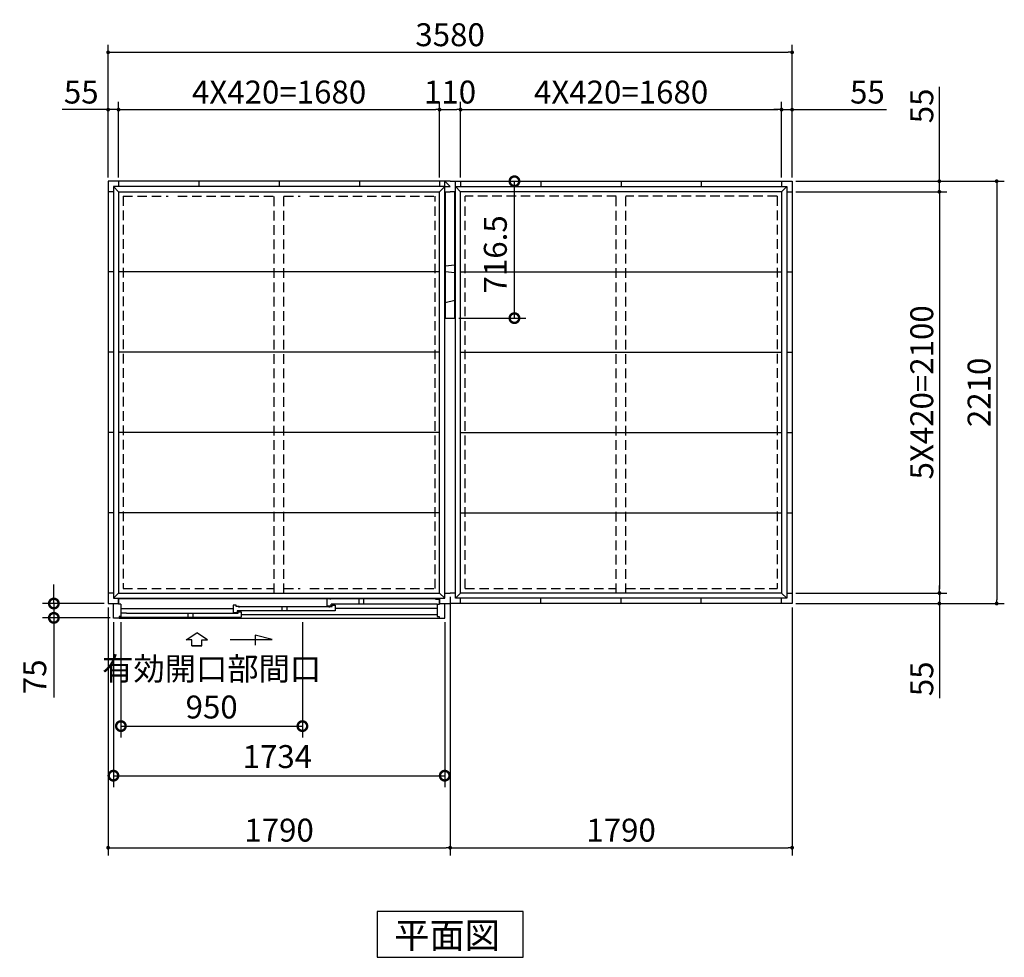
# Model space of a CAD drawing. Extents: x 140 to 16534, y 0 to 11410.
# Drawn here: x 3536 to 8690, y 5507 to 10414 of the extents above; entities that cross this region are included whole.
import ezdxf

# ---------------------------------------------------------------- set-up
doc = ezdxf.new("R2010")
doc.units = 0
doc.header["$LTSCALE"] = 20
doc.header["$PDMODE"] = 3
doc.header["$PDSIZE"] = 2
doc.linetypes.add('HIDDEN', pattern=[0.375, 0.25, -0.125])
doc.layers.get('0').update_dxf_attribs({"linetype": 'CONTINUOUS'})
doc.layers.get('DEFPOINTS').update_dxf_attribs({"linetype": 'CONTINUOUS'})
for name, color, linetype in [('寸法', 4, 'CONTINUOUS'), ('破線', 2, 'HIDDEN'), ('細線', 5, 'CONTINUOUS'), ('部品1', 7, 'CONTINUOUS')]:
    doc.layers.add(name, color=color, linetype=linetype)
doc.styles.get("Standard").update_dxf_attribs({"font": 'txt', "bigfont": 'bigfont.shx'})
doc.styles.add('STYLE1', font='isocp.shx', dxfattribs={"bigfont": 'bigfont.shx'})
doc.styles.add('STYLE2', font='txt')
doc.dimstyles.new('INABA_S40', dxfattribs={"dimscale": 40, "dimtxt": 3, "dimasz": 2.5, "dimexe": 1.5, "dimexo": 0.5, "dimgap": 1, "dimtad": 3, "dimdec": 4, "dimdsep": 46, "dimtxsty": 'STANDARD', "dimsah": 1, "dimcen": 0, "dimclrt": 7, "dimadec": 0, "dimazin": 0, "dimtfac": 1, "dimtdec": 4, "dimtix": 1, "dimtmove": 0, "dimatfit": 0, "dimfxl": 1, "dimtolj": 1, "dimtzin": 0, "dimarcsym": 0})
doc.dimstyles.new('INABA_S40G', dxfattribs={"dimscale": 40, "dimtxt": 3, "dimasz": 2.5, "dimexe": 1.5, "dimexo": 0.5, "dimgap": 1, "dimtad": 3, "dimdec": 1, "dimdsep": 46, "dimtxsty": 'STYLE1', "dimblk1": 'DOTSMALL', "dimblk2": 'DOTSMALL', "dimsah": 1, "dimcen": 0, "dimclrt": 7, "dimadec": 0, "dimazin": 0, "dimtfac": 1, "dimtdec": 4, "dimtix": 1, "dimtmove": 0, "dimatfit": 3, "dimldrblk": 'DOTSMALL', "dimfxl": 1, "dimtolj": 1, "dimtzin": 0, "dimarcsym": 0})

# ---------------------------------------------------------------- blocks, each defined once
blk = doc.blocks.new('_DOT')
at = {"color": 0, "linetype": 'ByBlock', "ltscale": 50}
blk.add_line((-0.5, 0), (-1, 0), dxfattribs=at)
at = {"color": 0, "linetype": 'ByBlock', "ltscale": 50, "const_width": 0.5}
blk.add_lwpolyline([(-0.25, 0, 1), (0.25, 0, 1)], format="xyb", close=True, dxfattribs=at)
blk = doc.blocks.new('*D3')
at = {"layer": 'DEFPOINTS', "color": 0, "ltscale": 50}
for p in [(5843.9, 9943.4), (5733.9, 9568.6), (5843.9, 9568.6)]:
    blk.add_point(p, dxfattribs=at)
at = {"layer": '寸法', "color": 0, "lineweight": -2, "ltscale": 50}
for p, q in [((5733.9, 9588.6), (5733.9, 9983.4)), ((5843.9, 9588.6), (5843.9, 9983.4)), ((5753.9, 9943.4), (5823.9, 9943.4))]:
    blk.add_line(p, q, dxfattribs=at)
at = {"layer": '寸法', "color": 0, "lineweight": -2, "ltscale": 50, "xscale": 20, "yscale": 20, "zscale": 20, "rotation": 180}
blk.add_blockref('_DOT', (5733.9, 9943.4), dxfattribs=at)
at = {"layer": '寸法', "color": 0, "lineweight": -2, "ltscale": 50, "xscale": 20, "yscale": 20, "zscale": 20}
blk.add_blockref('_DOT', (5843.9, 9943.4), dxfattribs=at)
at = {"layer": '寸法', "color": 7, "ltscale": 50, "insert": (5788.9, 10035.4), "char_height": 120, "attachment_point": 5, "style": 'STYLE1'}
blk.add_mtext('\\A1;110', dxfattribs=at)
blk = doc.blocks.new('*D4')
at = {"layer": 'DEFPOINTS', "color": 0, "ltscale": 50}
for p in [(7523.9, 9943.4), (5843.9, 9568.6), (7523.9, 9568.6)]:
    blk.add_point(p, dxfattribs=at)
at = {"layer": '寸法', "color": 0, "lineweight": -2, "ltscale": 50}
for p, q in [((5843.9, 9588.6), (5843.9, 9983.4)), ((7523.9, 9588.6), (7523.9, 9983.4)), ((5863.9, 9943.4), (7503.9, 9943.4))]:
    blk.add_line(p, q, dxfattribs=at)
at = {"layer": '寸法', "color": 0, "lineweight": -2, "ltscale": 50, "xscale": 20, "yscale": 20, "zscale": 20, "rotation": 180}
blk.add_blockref('_DOT', (5843.9, 9943.4), dxfattribs=at)
at = {"layer": '寸法', "color": 0, "lineweight": -2, "ltscale": 50, "xscale": 20, "yscale": 20, "zscale": 20}
blk.add_blockref('_DOT', (7523.9, 9943.4), dxfattribs=at)
at = {"layer": '寸法', "color": 7, "ltscale": 50, "insert": (6683.9, 10035.4), "char_height": 120, "attachment_point": 5, "style": 'STYLE1'}
blk.add_mtext('\\A1;4X420=1680', dxfattribs=at)
blk = doc.blocks.new('*D5')
at = {"layer": 'DEFPOINTS', "color": 0, "ltscale": 50}
for p in [(4053.9, 9943.4), (3998.9, 9568.6), (4053.9, 9568.6)]:
    blk.add_point(p, dxfattribs=at)
at = {"layer": '寸法', "color": 0, "lineweight": -2, "ltscale": 50}
for p, q in [((3998.9, 9588.6), (3998.9, 9983.4)), ((4053.9, 9588.6), (4053.9, 9983.4)), ((3978.9, 9943.4), (3757.9, 9943.4)), ((4053.9, 9943.4), (3998.9, 9943.4)), ((4073.9, 9943.4), (4093.9, 9943.4))]:
    blk.add_line(p, q, dxfattribs=at)
at = {"layer": '寸法', "color": 0, "lineweight": -2, "ltscale": 50, "xscale": 20, "yscale": 20, "zscale": 20}
blk.add_blockref('_DOT', (3998.9, 9943.4), dxfattribs=at)
at = {"layer": '寸法', "color": 0, "lineweight": -2, "ltscale": 50, "xscale": 20, "yscale": 20, "zscale": 20, "rotation": 180}
blk.add_blockref('_DOT', (4053.9, 9943.4), dxfattribs=at)
at = {"layer": '寸法', "color": 7, "ltscale": 50, "insert": (3858.4, 10035.4), "char_height": 120, "attachment_point": 5, "style": 'STYLE1'}
blk.add_mtext('\\A1;55', dxfattribs=at)
blk = doc.blocks.new('*D6')
at = {"layer": 'DEFPOINTS', "color": 0, "ltscale": 50}
for p in [(5733.9, 9943.4), (4053.9, 9568.6), (5733.9, 9568.6)]:
    blk.add_point(p, dxfattribs=at)
at = {"layer": '寸法', "color": 0, "lineweight": -2, "ltscale": 50}
for p, q in [((4053.9, 9588.6), (4053.9, 9983.4)), ((5733.9, 9588.6), (5733.9, 9983.4)), ((4073.9, 9943.4), (5713.9, 9943.4))]:
    blk.add_line(p, q, dxfattribs=at)
at = {"layer": '寸法', "color": 0, "lineweight": -2, "ltscale": 50, "xscale": 20, "yscale": 20, "zscale": 20, "rotation": 180}
blk.add_blockref('_DOT', (4053.9, 9943.4), dxfattribs=at)
at = {"layer": '寸法', "color": 0, "lineweight": -2, "ltscale": 50, "xscale": 20, "yscale": 20, "zscale": 20}
blk.add_blockref('_DOT', (5733.9, 9943.4), dxfattribs=at)
at = {"layer": '寸法', "color": 7, "ltscale": 50, "insert": (4893.9, 10035.4), "char_height": 120, "attachment_point": 5, "style": 'STYLE1'}
blk.add_mtext('\\A1;4X420=1680', dxfattribs=at)
blk = doc.blocks.new('*D7')
at = {"layer": 'DEFPOINTS', "color": 0, "ltscale": 50}
for p in [(7578.9, 10243.4), (3998.9, 9568.6), (7578.9, 9568.6)]:
    blk.add_point(p, dxfattribs=at)
at = {"layer": '寸法', "color": 0, "lineweight": -2, "ltscale": 50}
for p, q in [((3998.9, 9588.6), (3998.9, 10283.4)), ((7578.9, 9588.6), (7578.9, 10283.4)), ((4018.9, 10243.4), (7558.9, 10243.4))]:
    blk.add_line(p, q, dxfattribs=at)
at = {"layer": '寸法', "color": 0, "lineweight": -2, "ltscale": 50, "xscale": 20, "yscale": 20, "zscale": 20, "rotation": 180}
blk.add_blockref('_DOT', (3998.9, 10243.4), dxfattribs=at)
at = {"layer": '寸法', "color": 0, "lineweight": -2, "ltscale": 50, "xscale": 20, "yscale": 20, "zscale": 20}
blk.add_blockref('_DOT', (7578.9, 10243.4), dxfattribs=at)
at = {"layer": '寸法', "color": 7, "ltscale": 50, "insert": (5788.9, 10335.4), "char_height": 120, "attachment_point": 5, "style": 'STYLE1'}
blk.add_mtext('\\A1;3580', dxfattribs=at)
blk = doc.blocks.new('*D8')
at = {"layer": 'DEFPOINTS', "color": 0, "ltscale": 50}
for p in [(7578.9, 9568.6), (7578.9, 9513.6), (8349.7, 9513.6)]:
    blk.add_point(p, dxfattribs=at)
at = {"layer": '寸法', "color": 0, "lineweight": -2, "ltscale": 50}
for p, q in [((8349.7, 9588.6), (8349.7, 10063.3)), ((7598.9, 9568.6), (8389.7, 9568.6)), ((8349.7, 9513.6), (8349.7, 9568.6)), ((7598.9, 9513.6), (8389.7, 9513.6)), ((8349.7, 9493.6), (8349.7, 9473.6))]:
    blk.add_line(p, q, dxfattribs=at)
at = {"layer": '寸法', "color": 0, "lineweight": -2, "ltscale": 50, "xscale": 20, "yscale": 20, "zscale": 20}
for p, rotation in [((8349.7, 9568.6), 270), ((8349.7, 9513.6), 90)]:
    blk.add_blockref('_DOT', p, dxfattribs=dict(at, rotation=rotation))
at = {"layer": '寸法', "color": 7, "ltscale": 50, "insert": (8257.7, 9962.8), "char_height": 120, "attachment_point": 5, "rotation": 90, "style": 'STYLE1'}
blk.add_mtext('\\A1;55', dxfattribs=at)
blk = doc.blocks.new('*D9')
at = {"layer": 'DEFPOINTS', "color": 0, "ltscale": 50}
for p in [(7578.9, 9513.6), (7578.9, 7413.6), (8349.7, 7413.6)]:
    blk.add_point(p, dxfattribs=at)
at = {"layer": '寸法', "color": 0, "lineweight": -2, "ltscale": 50}
for p, q in [((7598.9, 9513.6), (8389.7, 9513.6)), ((8349.7, 9493.6), (8349.7, 7433.6)), ((7598.9, 7413.6), (8389.7, 7413.6))]:
    blk.add_line(p, q, dxfattribs=at)
at = {"layer": '寸法', "color": 0, "lineweight": -2, "ltscale": 50, "xscale": 20, "yscale": 20, "zscale": 20}
for p, rotation in [((8349.7, 9513.6), 90), ((8349.7, 7413.6), 270)]:
    blk.add_blockref('_DOT', p, dxfattribs=dict(at, rotation=rotation))
at = {"layer": '寸法', "color": 7, "ltscale": 50, "insert": (8257.6, 8463.6), "char_height": 120, "attachment_point": 5, "rotation": 90, "style": 'STYLE1'}
blk.add_mtext('\\A1;5X420=2100', dxfattribs=at)
blk = doc.blocks.new('*D10')
at = {"layer": 'DEFPOINTS', "color": 0, "ltscale": 50}
for p in [(7578.9, 7413.6), (7578.9, 7358.6), (8349.7, 7358.6)]:
    blk.add_point(p, dxfattribs=at)
at = {"layer": '寸法', "color": 0, "lineweight": -2, "ltscale": 50}
for p, q in [((8349.7, 7433.6), (8349.7, 7453.6)), ((7598.9, 7413.6), (8389.7, 7413.6)), ((8349.7, 7413.6), (8349.7, 7358.6)), ((7598.9, 7358.6), (8389.7, 7358.6)), ((8349.7, 7338.6), (8349.7, 6864))]:
    blk.add_line(p, q, dxfattribs=at)
at = {"layer": '寸法', "color": 0, "lineweight": -2, "ltscale": 50, "xscale": 20, "yscale": 20, "zscale": 20}
for p, rotation in [((8349.7, 7413.6), 270), ((8349.7, 7358.6), 90)]:
    blk.add_blockref('_DOT', p, dxfattribs=dict(at, rotation=rotation))
at = {"layer": '寸法', "color": 7, "ltscale": 50, "insert": (8257.7, 6964.5), "char_height": 120, "attachment_point": 5, "rotation": 90, "style": 'STYLE1'}
blk.add_mtext('\\A1;55', dxfattribs=at)
blk = doc.blocks.new('*D11')
at = {"layer": 'DEFPOINTS', "color": 0, "ltscale": 50}
for p in [(7578.9, 9568.6), (7578.9, 7358.6), (8649.7, 7358.6)]:
    blk.add_point(p, dxfattribs=at)
at = {"layer": '寸法', "color": 0, "lineweight": -2, "ltscale": 50}
for p, q in [((7598.9, 9568.6), (8689.7, 9568.6)), ((8649.7, 9548.6), (8649.7, 7378.6)), ((7598.9, 7358.6), (8689.7, 7358.6))]:
    blk.add_line(p, q, dxfattribs=at)
at = {"layer": '寸法', "color": 0, "lineweight": -2, "ltscale": 50, "xscale": 20, "yscale": 20, "zscale": 20}
for p, rotation in [((8649.7, 9568.6), 90), ((8649.7, 7358.6), 270)]:
    blk.add_blockref('_DOT', p, dxfattribs=dict(at, rotation=rotation))
at = {"layer": '寸法', "color": 7, "ltscale": 50, "insert": (8557.6, 8463.6), "char_height": 120, "attachment_point": 5, "rotation": 90, "style": 'STYLE1'}
blk.add_mtext('\\A1;2210', dxfattribs=at)
blk = doc.blocks.new('*D12')
at = {"layer": 'DEFPOINTS', "color": 0, "ltscale": 50}
for p in [(7578.9, 9943.4), (7523.9, 9568.6), (7578.9, 9568.6)]:
    blk.add_point(p, dxfattribs=at)
at = {"layer": '寸法', "color": 0, "lineweight": -2, "ltscale": 50}
for p, q in [((7523.9, 9588.6), (7523.9, 9983.4)), ((7578.9, 9588.6), (7578.9, 9983.4)), ((7503.9, 9943.4), (7483.9, 9943.4)), ((7523.9, 9943.4), (7578.9, 9943.4)), ((7598.9, 9943.4), (8073.6, 9943.4))]:
    blk.add_line(p, q, dxfattribs=at)
at = {"layer": '寸法', "color": 0, "lineweight": -2, "ltscale": 50, "xscale": 20, "yscale": 20, "zscale": 20}
blk.add_blockref('_DOT', (7523.9, 9943.4), dxfattribs=at)
at = {"layer": '寸法', "color": 0, "lineweight": -2, "ltscale": 50, "xscale": 20, "yscale": 20, "zscale": 20, "rotation": 180}
blk.add_blockref('_DOT', (7578.9, 9943.4), dxfattribs=at)
at = {"layer": '寸法', "color": 7, "ltscale": 50, "insert": (7973.1, 10035.4), "char_height": 120, "attachment_point": 5, "style": 'STYLE1'}
blk.add_mtext('\\A1;55', dxfattribs=at)
blk = doc.blocks.new('*D40')
at = {"layer": 'DEFPOINTS', "color": 0, "ltscale": 50}
for p in [(5788.9, 7413.6), (7578.9, 7358.6), (7578.9, 6080.6)]:
    blk.add_point(p, dxfattribs=at)
at = {"layer": '寸法', "color": 0, "lineweight": -2, "ltscale": 50}
for p, q in [((5788.9, 7393.6), (5788.9, 6040.6)), ((7578.9, 7338.6), (7578.9, 6040.6)), ((5808.9, 6080.6), (7558.9, 6080.6))]:
    blk.add_line(p, q, dxfattribs=at)
at = {"layer": '寸法', "color": 0, "lineweight": -2, "ltscale": 50, "xscale": 20, "yscale": 20, "zscale": 20, "rotation": 180}
blk.add_blockref('_DOT', (5788.9, 6080.6), dxfattribs=at)
at = {"layer": '寸法', "color": 0, "lineweight": -2, "ltscale": 50, "xscale": 20, "yscale": 20, "zscale": 20}
blk.add_blockref('_DOT', (7578.9, 6080.6), dxfattribs=at)
at = {"layer": '寸法', "color": 7, "ltscale": 50, "insert": (6683.9, 6172.6), "char_height": 120, "attachment_point": 5, "style": 'STYLE1'}
blk.add_mtext('\\A1;1790', dxfattribs=at)
blk = doc.blocks.new('*D41')
at = {"layer": 'DEFPOINTS', "color": 0, "ltscale": 50}
for p in [(5788.9, 7413.6), (3998.9, 7358.6), (5788.9, 6080.6)]:
    blk.add_point(p, dxfattribs=at)
at = {"layer": '寸法', "color": 0, "lineweight": -2, "ltscale": 50}
for p, q in [((5788.9, 7393.6), (5788.9, 6040.6)), ((3998.9, 7338.6), (3998.9, 6040.6)), ((4018.9, 6080.6), (5768.9, 6080.6))]:
    blk.add_line(p, q, dxfattribs=at)
at = {"layer": '寸法', "color": 0, "lineweight": -2, "ltscale": 50, "xscale": 20, "yscale": 20, "zscale": 20, "rotation": 180}
blk.add_blockref('_DOT', (3998.9, 6080.6), dxfattribs=at)
at = {"layer": '寸法', "color": 0, "lineweight": -2, "ltscale": 50, "xscale": 20, "yscale": 20, "zscale": 20}
blk.add_blockref('_DOT', (5788.9, 6080.6), dxfattribs=at)
at = {"layer": '寸法', "color": 7, "ltscale": 50, "insert": (4893.9, 6172.6), "char_height": 120, "attachment_point": 5, "style": 'STYLE1'}
blk.add_mtext('\\A1;1790', dxfattribs=at)
blk = doc.blocks.new('_DOTSMALL')
at = {"color": 0, "linetype": 'ByBlock', "ltscale": 50, "const_width": 0.5}
blk.add_lwpolyline([(-0.0625, 0, 1), (0.0625, 0, 1)], format="xyb", close=True, dxfattribs=at)
blk = doc.blocks.new('*D53')
at = {"layer": 'DEFPOINTS', "color": 0, "ltscale": 50}
for p in [(4026.9, 7281.6), (5760.9, 7281.6), (5760.9, 6457.6)]:
    blk.add_point(p, dxfattribs=at)
at = {"layer": '寸法', "color": 0, "lineweight": -2, "ltscale": 50}
for p, q in [((4026.9, 7261.6), (4026.9, 6397.6)), ((5760.9, 7261.6), (5760.9, 6397.6)), ((4026.9, 6457.6), (5760.9, 6457.6))]:
    blk.add_line(p, q, dxfattribs=at)
at = {"layer": '寸法', "color": 0, "lineweight": -2, "ltscale": 50, "xscale": 100, "yscale": 100, "zscale": 100, "rotation": 180}
blk.add_blockref('_DOTSMALL', (4026.9, 6457.6), dxfattribs=at)
at = {"layer": '寸法', "color": 0, "lineweight": -2, "ltscale": 50, "xscale": 100, "yscale": 100, "zscale": 100}
blk.add_blockref('_DOTSMALL', (5760.9, 6457.6), dxfattribs=at)
at = {"layer": '寸法', "color": 7, "ltscale": 50, "insert": (4884.9, 6557.6), "char_height": 120, "attachment_point": 5, "style": 'STYLE1'}
blk.add_mtext('\\A1;1734', dxfattribs=at)
blk = doc.blocks.new('*D54')
at = {"layer": 'DEFPOINTS', "color": 0, "ltscale": 50}
for p in [(3998.9, 7358.6), (3715, 7283.6), (4029.4, 7283.6)]:
    blk.add_point(p, dxfattribs=at)
at = {"layer": '寸法', "color": 0, "lineweight": -2, "ltscale": 50}
for p, q in [((3715, 7358.6), (3715, 7458.6)), ((3978.9, 7358.6), (3655, 7358.6)), ((3715, 7358.6), (3715, 7283.6)), ((4009.4, 7283.6), (3655, 7283.6)), ((3715, 7283.6), (3715, 6866.7))]:
    blk.add_line(p, q, dxfattribs=at)
at = {"layer": '寸法', "color": 0, "lineweight": -2, "ltscale": 50, "xscale": 100, "yscale": 100, "zscale": 100}
for p, rotation in [((3715, 7358.6), 270), ((3715, 7283.6), 90)]:
    blk.add_blockref('_DOTSMALL', p, dxfattribs=dict(at, rotation=rotation))
at = {"layer": '寸法', "color": 7, "ltscale": 50, "insert": (3615, 6975.2), "char_height": 120, "attachment_point": 5, "rotation": 90, "style": 'STYLE1'}
blk.add_mtext('\\A1;75', dxfattribs=at)
blk = doc.blocks.new('*D56')
at = {"layer": 'DEFPOINTS', "color": 0, "ltscale": 50}
for p in [(4026.9, 7281.6), (5760.9, 7281.6), (5760.9, 6457.6)]:
    blk.add_point(p, dxfattribs=at)
at = {"layer": '寸法', "color": 0, "lineweight": -2, "ltscale": 50}
for p, q in [((4026.9, 7261.6), (4026.9, 6397.6)), ((5760.9, 7261.6), (5760.9, 6397.6)), ((4026.9, 6457.6), (5760.9, 6457.6))]:
    blk.add_line(p, q, dxfattribs=at)
at = {"layer": '寸法', "color": 0, "lineweight": -2, "ltscale": 50, "xscale": 100, "yscale": 100, "zscale": 100, "rotation": 180}
blk.add_blockref('_DOTSMALL', (4026.9, 6457.6), dxfattribs=at)
at = {"layer": '寸法', "color": 0, "lineweight": -2, "ltscale": 50, "xscale": 100, "yscale": 100, "zscale": 100}
blk.add_blockref('_DOTSMALL', (5760.9, 6457.6), dxfattribs=at)
at = {"layer": '寸法', "color": 7, "ltscale": 50, "insert": (4884.9, 6557.6), "char_height": 120, "attachment_point": 5, "style": 'STYLE1'}
blk.add_mtext('\\A1;1734', dxfattribs=at)
blk = doc.blocks.new('*D57')
at = {"layer": 'DEFPOINTS', "color": 0, "ltscale": 50}
for p in [(4065.9, 7281.6), (5015.9, 7281.6), (5015.9, 6717)]:
    blk.add_point(p, dxfattribs=at)
at = {"layer": '寸法', "color": 0, "lineweight": -2, "ltscale": 50}
for p, q in [((4065.9, 7261.6), (4065.9, 6657)), ((5015.9, 7261.6), (5015.9, 6657)), ((4065.9, 6717), (5015.9, 6717))]:
    blk.add_line(p, q, dxfattribs=at)
at = {"layer": '寸法', "color": 0, "lineweight": -2, "ltscale": 50, "xscale": 100, "yscale": 100, "zscale": 100, "rotation": 180}
blk.add_blockref('_DOTSMALL', (4065.9, 6717), dxfattribs=at)
at = {"layer": '寸法', "color": 0, "lineweight": -2, "ltscale": 50, "xscale": 100, "yscale": 100, "zscale": 100}
blk.add_blockref('_DOTSMALL', (5015.9, 6717), dxfattribs=at)
at = {"layer": '寸法', "color": 7, "ltscale": 50, "insert": (4540.9, 6917), "char_height": 120, "attachment_point": 5, "style": 'STYLE1'}
blk.add_mtext('\\A1;有効開口部間口\\P950', dxfattribs=at)
blk = doc.blocks.new('*D58')
at = {"layer": 'DEFPOINTS', "color": 0, "ltscale": 50}
for p in [(5843.9, 9568.6), (6125.7, 9568.6), (5813.9, 8852.1)]:
    blk.add_point(p, dxfattribs=at)
at = {"layer": '寸法', "color": 0, "lineweight": -2, "ltscale": 50}
for p, q in [((5863.9, 9568.6), (6185.7, 9568.6)), ((6125.7, 8852.1), (6125.7, 9568.6)), ((5833.9, 8852.1), (6185.7, 8852.1))]:
    blk.add_line(p, q, dxfattribs=at)
at = {"layer": '寸法', "color": 0, "lineweight": -2, "ltscale": 50, "xscale": 100, "yscale": 100, "zscale": 100}
for p, rotation in [((6125.7, 9568.6), 90), ((6125.7, 8852.1), 270)]:
    blk.add_blockref('_DOTSMALL', p, dxfattribs=dict(at, rotation=rotation))
at = {"layer": '寸法', "color": 7, "ltscale": 50, "insert": (6025.7, 9185.9), "char_height": 120, "attachment_point": 5, "rotation": 90, "style": 'STYLE1'}
blk.add_mtext('\\A1;716.5', dxfattribs=at)

msp = doc.modelspace()

# ---------------------------------------------------------------- linework, layer by layer
at = {"layer": '寸法', "ltscale": 50}
for p, q in [((4407.94, 7167.997), (4463.404, 7205.576)), ((4437.701, 7167.997), (4407.94, 7167.997)), ((4437.701, 7136.687), (4437.701, 7167.997)), ((4518.869, 7167.997), (4463.404, 7205.576)), ((4489.107, 7136.687), (4489.107, 7167.997)), ((4489.107, 7167.997), (4518.869, 7167.997)), ((4638.405, 7169.909), (4857.557, 7169.909)), ((4857.557, 7169.909), (4768.273, 7193.832)), ((4768.273, 7193.832), (4768.273, 7140.169)), ((4437.701, 7136.687), (4489.107, 7136.687)), ((4489.107, 7136.687), (4437.701, 7136.687))]:
    msp.add_line(p, q, dxfattribs=at)
at = {"layer": '破線', "linetype": 'HIDDEN', "ltscale": 10}
for p, q in [((4077.404, 9490.15), (4313.404, 9490.15)), ((4077.404, 9490.15), (4077.404, 7437.15)), ((4363.404, 9490.15), (4868.904, 9490.15)), ((4918.904, 9490.15), (5004.404, 9490.15)), ((5054.404, 9490.15), (5710.404, 9490.15)), ((5710.404, 7437.15), (5710.404, 9490.15)), ((5867.404, 7437.15), (5867.404, 9490.15)), ((6658.904, 9490.15), (5867.404, 9490.15)), ((7500.404, 9490.15), (6708.904, 9490.15)), ((7500.404, 9490.15), (7500.404, 7437.15)), ((4077.404, 7437.15), (4868.904, 7437.15)), ((4918.904, 7437.15), (5004.404, 7437.15)), ((5054.404, 7437.15), (5710.404, 7437.15)), ((5867.404, 7437.15), (6658.904, 7437.15)), ((6708.904, 7437.15), (7500.404, 7437.15))]:
    msp.add_line(p, q, dxfattribs=at)
at = {"layer": '破線', "ltscale": 10}
for p, q in [((4868.904, 7413.65), (4868.904, 9513.65)), ((4918.904, 7413.65), (4918.904, 9513.65)), ((6658.904, 7413.65), (6658.904, 9513.65)), ((6708.904, 7413.65), (6708.904, 9513.65))]:
    msp.add_line(p, q, dxfattribs=at)
at = {"layer": '細線', "ltscale": 50}
for p, q in [((5146.404, 7346.65), (5146.404, 7384.65)), ((5146.404, 7384.65), (5161.404, 7384.65)), ((5161.404, 7384.65), (5161.404, 7379.65)), ((5705.504, 7384.65), (5161.404, 7384.65)), ((5311.404, 7384.65), (5311.404, 7354.65)), ((5335.404, 7384.65), (5335.404, 7354.65)), ((5715.504, 7379.65), (5705.504, 7384.65)), ((5731.404, 7379.65), (5715.504, 7379.65)), ((5731.404, 7379.65), (5731.404, 7354.65)), ((4654.404, 7330.846), (4065.904, 7330.846)), ((4669.404, 7349.646), (4654.404, 7349.646)), ((4654.404, 7349.646), (4654.404, 7312.046)), ((4669.404, 7342.646), (4669.404, 7349.646)), ((4684.404, 7342.646), (4669.404, 7342.646)), ((4674.404, 7320.65), (4674.404, 7312.046)), ((5187.404, 7320.65), (4674.404, 7320.65)), ((4684.404, 7338.146), (4684.404, 7342.646)), ((5157.404, 7341.25), (4684.404, 7341.25)), ((4907.904, 7341.25), (4907.904, 7320.65)), ((4933.904, 7341.25), (4933.904, 7320.65)), ((5146.404, 7346.65), (5166.404, 7346.65)), ((5157.404, 7342.65), (5172.404, 7342.65)), ((5157.404, 7337.8), (5157.404, 7342.65)), ((5166.404, 7346.65), (5166.404, 7354.65)), ((5172.404, 7349.65), (5187.404, 7349.65)), ((5172.404, 7342.65), (5172.404, 7349.65)), ((5187.404, 7349.65), (5187.404, 7320.65)), ((5187.404, 7335.15), (5721.904, 7335.15)), ((4056.904, 7286.647), (4695.404, 7286.655)), ((4095.903, 7308.65), (4065.904, 7308.65)), ((4095.903, 7307.25), (4095.903, 7308.65)), ((4665.404, 7307.25), (4095.903, 7307.25)), ((4415.904, 7307.25), (4415.904, 7286.652)), ((4441.904, 7307.25), (4441.904, 7286.652)), ((4654.404, 7312.046), (4674.404, 7312.046)), ((4665.404, 7303.8), (4665.404, 7308.65)), ((4665.404, 7308.65), (4680.404, 7308.65)), ((4680.404, 7308.65), (4680.404, 7315.65)), ((4680.404, 7315.65), (4695.404, 7315.65)), ((4695.404, 7315.65), (4695.404, 7286.655)), ((4695.404, 7301.441), (5721.904, 7301.441))]:
    msp.add_line(p, q, dxfattribs=at)
at = {"layer": '細線', "color": 5, "linetype": 'Continuous'}
msp.add_line((5159.404, 7339.65), (5159.404, 7339.65), dxfattribs=at)
at = {"layer": '細線'}
for p, q in [((5721.904, 7354.65), (5166.404, 7354.65)), ((4065.904, 7290.65), (4065.904, 7286.65))]:
    msp.add_line(p, q, dxfattribs=at)
at = {"layer": '部品1'}
for p, q in [((3998.904, 9568.65), (3998.904, 7358.65)), ((5788.904, 9568.65), (3998.904, 9568.65)), ((4026.904, 9540.65), (4026.904, 9513.65)), ((4053.904, 9540.65), (4026.904, 9540.65)), ((4053.904, 9568.65), (4053.904, 9540.65)), ((5313.904, 9540.65), (4053.904, 9540.65)), ((4473.904, 9568.65), (4473.904, 9540.65)), ((4893.904, 9568.65), (4893.904, 9540.65)), ((5313.904, 9568.65), (5313.904, 9540.65)), ((5760.904, 9540.65), (5313.904, 9540.65)), ((5733.904, 9568.65), (5733.904, 9540.65)), ((5733.904, 9568.65), (5733.904, 9540.65)), ((5760.904, 9540.65), (5760.904, 9568.65)), ((5760.904, 9540.65), (5788.904, 9540.65)), ((5760.904, 7386.65), (5760.904, 9540.65)), ((5788.904, 9568.65), (7578.904, 9568.65)), ((5816.904, 9540.65), (5816.904, 9568.65)), ((5816.904, 9540.65), (7103.904, 9540.65)), ((5816.904, 7386.65), (5816.904, 9540.65)), ((5843.904, 9568.65), (5843.904, 9540.65)), ((5843.904, 9568.65), (5843.904, 9540.65)), ((6263.904, 9568.65), (6263.904, 9540.65)), ((6683.904, 9568.65), (6683.904, 9540.65)), ((6906.404, 9540.65), (7301.404, 9540.65)), ((7103.904, 9568.65), (7103.904, 9540.65)), ((7103.904, 9540.65), (7550.904, 9540.65)), ((7523.904, 9568.65), (7523.904, 9540.65)), ((7550.904, 9540.65), (7550.904, 9311.65)), ((7578.904, 9568.65), (7578.904, 7358.65)), ((4026.904, 9513.65), (3998.904, 9513.65)), ((4026.904, 9513.65), (4026.904, 7386.65)), ((4026.904, 9490.15), (4026.904, 9311.65)), ((4053.904, 9513.65), (4053.904, 7413.65)), ((4053.904, 9513.65), (5733.904, 9513.65)), ((5733.904, 7413.65), (5733.904, 9513.65)), ((5760.904, 9513.65), (5788.904, 9513.65)), ((5760.904, 9513.65), (5788.904, 9513.65)), ((5816.904, 9513.65), (5788.904, 9513.65)), ((5816.904, 9513.65), (5788.904, 9513.65)), ((7523.904, 9513.65), (5843.904, 9513.65)), ((5843.904, 7413.65), (5843.904, 9513.65)), ((7523.904, 9513.65), (7523.904, 7413.65)), ((7550.904, 9513.65), (7578.904, 9513.65)), ((7550.904, 9513.65), (7550.904, 7386.65)), ((5813.904, 9129.326), (5763.904, 9124.15)), ((4026.904, 9093.65), (3998.904, 9093.65)), ((4026.904, 9093.65), (3998.904, 9093.65)), ((5733.904, 9093.65), (4053.904, 9093.65)), ((5813.904, 9088.974), (5763.904, 9094.15)), ((5843.904, 9093.65), (7523.904, 9093.65)), ((7550.904, 9093.65), (7578.904, 9093.65)), ((7550.904, 9093.65), (7578.904, 9093.65)), ((5763.904, 8934.15), (5813.904, 8946.862)), ((4026.904, 8673.65), (3998.904, 8673.65)), ((5733.904, 8673.65), (4053.904, 8673.65)), ((5843.904, 8673.65), (7523.904, 8673.65)), ((7550.904, 8673.65), (7578.904, 8673.65)), ((4026.904, 8253.65), (3998.904, 8253.65)), ((5733.904, 8253.65), (4053.904, 8253.65)), ((5843.904, 8253.65), (7523.904, 8253.65)), ((7550.904, 8253.65), (7578.904, 8253.65)), ((4026.904, 7833.65), (3998.904, 7833.65)), ((5733.904, 7833.65), (4053.904, 7833.65)), ((5843.904, 7833.65), (7523.904, 7833.65)), ((7550.904, 7833.65), (7578.904, 7833.65)), ((4026.904, 7413.65), (3998.904, 7413.65)), ((4026.904, 7386.65), (5760.904, 7386.65)), ((4053.904, 7413.65), (5733.904, 7413.65)), ((4053.904, 7385.65), (5733.904, 7385.65)), ((4053.904, 7385.65), (4053.904, 7354.65)), ((5733.904, 7358.65), (5733.904, 7386.65)), ((5733.904, 7358.65), (5733.904, 7386.65)), ((5733.904, 7358.65), (5733.904, 7386.65)), ((5733.904, 7385.65), (5733.904, 7354.65)), ((5760.904, 7413.65), (5788.904, 7413.65)), ((5816.904, 7413.65), (5788.904, 7413.65)), ((7550.904, 7386.65), (5816.904, 7386.65)), ((7523.904, 7413.65), (5843.904, 7413.65)), ((5843.904, 7358.65), (5843.904, 7386.65)), ((6263.904, 7358.65), (6263.904, 7386.65)), ((6683.904, 7358.65), (6683.904, 7386.65)), ((7103.904, 7358.65), (7103.904, 7386.65)), ((7523.904, 7358.65), (7523.904, 7386.65)), ((7550.904, 7413.65), (7578.904, 7413.65)), ((3998.904, 7358.65), (4053.904, 7358.65)), ((3998.904, 7358.65), (4053.904, 7358.65)), ((4026.904, 7281.65), (4026.904, 7358.65)), ((4026.904, 7358.65), (4053.904, 7358.65)), ((4065.904, 7354.65), (4053.904, 7354.65)), ((4065.904, 7354.65), (4065.904, 7290.65)), ((5721.904, 7354.65), (5721.904, 7290.65)), ((5721.904, 7354.65), (5733.904, 7354.65)), ((5733.904, 7358.65), (5788.904, 7358.65)), ((5733.904, 7358.65), (5760.904, 7358.65)), ((5760.904, 7281.65), (5760.904, 7358.65)), ((5843.904, 7358.65), (5788.904, 7358.65)), ((7578.904, 7358.65), (5843.904, 7358.65)), ((4056.904, 7281.65), (4026.904, 7281.65)), ((4065.904, 7290.65), (4056.904, 7290.65)), ((4056.904, 7290.65), (4056.904, 7281.65)), ((4056.904, 7281.65), (5760.904, 7281.65)), ((5721.904, 7290.65), (5730.904, 7290.65)), ((5730.904, 7290.65), (5730.904, 7281.65)), ((5730.904, 7281.65), (5760.904, 7281.65))]:
    msp.add_line(p, q, dxfattribs=at)
at = {"layer": '部品1', "ltscale": 50}
for p, q in [((4026.904, 9540.65), (4053.904, 9513.65)), ((5760.904, 9540.65), (5733.904, 9513.65)), ((5788.904, 9540.65), (5760.904, 9568.65)), ((5816.904, 9540.65), (5843.904, 9513.65)), ((7550.904, 9540.65), (7523.904, 9513.65)), ((5763.904, 9513.65), (5763.904, 8852.15)), ((5813.904, 8852.15), (5813.904, 9513.65)), ((5763.904, 8852.15), (5813.904, 8852.15)), ((4026.904, 7386.65), (4053.904, 7413.65)), ((4053.904, 7358.65), (4053.904, 7386.65)), ((5760.904, 7386.65), (5733.904, 7413.65)), ((5816.904, 7386.65), (5843.904, 7413.65)), ((7550.904, 7386.65), (7523.904, 7413.65))]:
    msp.add_line(p, q, dxfattribs=at)
at = {"layer": '部品1'}
msp.add_lwpolyline([(5407.169, 5746.938), (5407.169, 5507.046), (6170.64, 5507.046), (6170.64, 5746.938)], close=True, dxfattribs=at)

# ---------------------------------------------------------------- texts
at = {"layer": '部品1', "style": 'STYLE2'}
msp.add_text('平面図', height=135, dxfattribs=at).set_placement((5497.089, 5554.045))

# ---------------------------------------------------------------- dimensions: what is measured, and where the dimension line sits
at = {"layer": '寸法', "ltscale": 50}
for base, p1, p2, picture, middle in [((7578.904, 10243.362), (3998.904, 9568.65), (7578.904, 9568.65), '*D7', (5788.904, 10335.362)), ((7578.904, 6080.601), (5788.904, 7413.65), (7578.904, 7358.65), '*D40', (6683.904, 6172.601))]:
    dim = msp.add_linear_dim(base=base, p1=p1, p2=p2, dimstyle='INABA_S40', override={"dimasz": 0.5, "dimexe": 1, "dimgap": 0.8, "dimdec": 2, "dimtxsty": 'STYLE1', "dimblk1": 'DOT', "dimblk2": 'DOT', "dimtdec": 2, "dimatfit": 3}, dxfattribs=at)
    dim.commit()
    dim.dimension.update_dxf_attribs({"geometry": picture, "text_midpoint": middle})
for base, p1, p2, dimstyle, override, picture, middle in [((4053.904, 9943.362), (3998.904, 9568.65), (4053.904, 9568.65), 'INABA_S40', {"dimasz": 0.5, "dimexe": 1, "dimgap": 0.8, "dimdec": 2, "dimtxsty": 'STYLE1', "dimblk1": 'DOT', "dimblk2": 'DOT', "dimtdec": 2, "dimatfit": 3}, '*D5', (3858.419, 9943.362)), ((5843.904, 9943.362), (5733.904, 9568.65), (5843.904, 9568.65), 'INABA_S40', {"dimasz": 0.5, "dimexe": 1, "dimgap": 0.8, "dimdec": 2, "dimtxsty": 'STYLE1', "dimblk1": 'DOT', "dimblk2": 'DOT', "dimtdec": 2, "dimatfit": 3}, '*D3', (5788.904, 9943.362)), ((7578.904, 9943.362), (7523.904, 9568.65), (7578.904, 9568.65), 'INABA_S40', {"dimasz": 0.5, "dimexe": 1, "dimgap": 0.8, "dimdec": 2, "dimtxsty": 'STYLE1', "dimblk1": 'DOT', "dimblk2": 'DOT', "dimtdec": 2, "dimatfit": 3}, '*D12', (7973.071, 9943.362)), ((5788.904, 6080.601), (3998.904, 7358.65), (5788.904, 7413.65), 'INABA_S40', {"dimasz": 0.5, "dimexe": 1, "dimgap": 0.8, "dimdec": 2, "dimtxsty": 'STYLE1', "dimblk1": 'DOT', "dimblk2": 'DOT', "dimtdec": 2, "dimatfit": 3}, '*D41', (4893.904, 6080.601)), ((5760.904, 6457.58), (4026.904, 7281.65), (5760.904, 7281.65), 'INABA_S40G', {"dimtdec": 1, "dimtix": 0}, '*D56', (4884.876, 6457.58))]:
    dim = msp.add_linear_dim(base=base, p1=p1, p2=p2, dimstyle=dimstyle, override=override, dxfattribs=at)
    dim.commit()
    dim.dimension.update_dxf_attribs({"geometry": picture, "text_midpoint": middle, "dimtype": 160})
for base, p1, p2, picture, middle in [((5733.904, 9943.362), (4053.904, 9568.65), (5733.904, 9568.65), '*D6', (4893.904, 10035.374)), ((7523.904, 9943.362), (5843.904, 9568.65), (7523.904, 9568.65), '*D4', (6683.904, 10035.374))]:
    dim = msp.add_linear_dim(base=base, p1=p1, p2=p2, text='4X420=<>', dimstyle='INABA_S40', override={"dimasz": 0.5, "dimexe": 1, "dimgap": 0.8, "dimdec": 2, "dimtxsty": 'STYLE1', "dimblk1": 'DOT', "dimblk2": 'DOT', "dimtdec": 2, "dimatfit": 3}, dxfattribs=at)
    dim.commit()
    dim.dimension.update_dxf_attribs({"geometry": picture, "text_midpoint": middle})
for base, p1, p2, dimstyle, override, picture, middle in [((8349.652, 9513.65), (7578.904, 9568.65), (7578.904, 9513.65), 'INABA_S40', {"dimasz": 0.5, "dimexe": 1, "dimgap": 0.8, "dimdec": 2, "dimtxsty": 'STYLE1', "dimblk1": 'DOT', "dimblk2": 'DOT', "dimtdec": 2, "dimatfit": 3}, '*D8', (8349.652, 9962.817)), ((6125.746, 9568.65), (5813.904, 8852.15), (5843.904, 9568.65), 'INABA_S40G', {"dimtdec": 1, "dimtix": 0}, '*D58', (6125.746, 9185.889)), ((8349.652, 7358.65), (7578.904, 7413.65), (7578.904, 7358.65), 'INABA_S40', {"dimasz": 0.5, "dimexe": 1, "dimgap": 0.8, "dimdec": 2, "dimtxsty": 'STYLE1', "dimblk1": 'DOT', "dimblk2": 'DOT', "dimtdec": 2, "dimatfit": 3}, '*D10', (8349.652, 6964.483))]:
    dim = msp.add_linear_dim(base=base, p1=p1, p2=p2, angle=90, dimstyle=dimstyle, override=override, dxfattribs=at)
    dim.commit()
    dim.dimension.update_dxf_attribs({"geometry": picture, "text_midpoint": middle, "dimtype": 160})
dim = msp.add_linear_dim(base=(8649.652, 7358.65), p1=(7578.904, 9568.65), p2=(7578.904, 7358.65), angle=90, dimstyle='INABA_S40', override={"dimasz": 0.5, "dimexe": 1, "dimgap": 0.8, "dimdec": 2, "dimtxsty": 'STYLE1', "dimblk1": 'DOT', "dimblk2": 'DOT', "dimtdec": 2, "dimatfit": 3}, dxfattribs=at)
dim.commit()
dim.dimension.update_dxf_attribs({"geometry": '*D11', "text_midpoint": (8557.64, 8463.65)})
dim = msp.add_linear_dim(base=(8349.652, 7413.65), p1=(7578.904, 9513.65), p2=(7578.904, 7413.65), angle=90, text='5X420=<>', dimstyle='INABA_S40', override={"dimasz": 0.5, "dimexe": 1, "dimgap": 0.8, "dimdec": 2, "dimtxsty": 'STYLE1', "dimblk1": 'DOT', "dimblk2": 'DOT', "dimtdec": 2, "dimatfit": 3}, dxfattribs=at)
dim.commit()
dim.dimension.update_dxf_attribs({"geometry": '*D9', "text_midpoint": (8257.64, 8463.65)})
at = {"layer": '寸法'}
dim = msp.add_linear_dim(base=(3714.992, 7283.65), p1=(3998.904, 7358.65), p2=(4029.432, 7283.65), angle=90, dimstyle='INABA_S40G', override={"dimtdec": 1, "dimtix": 0}, dxfattribs=at)
dim.commit()
dim.dimension.update_dxf_attribs({"geometry": '*D54', "text_midpoint": (3714.992, 6975.165), "dimtype": 160})
at = {"layer": '寸法', "ltscale": 50}
dim = msp.add_linear_dim(base=(5015.904, 6717.016), p1=(4065.904, 7281.65), p2=(5015.904, 7281.65), text='有効開口部間口\\P<>', dimstyle='INABA_S40G', override={"dimtdec": 1, "dimtix": 0}, dxfattribs=at)
dim.commit()
dim.dimension.update_dxf_attribs({"geometry": '*D57', "text_midpoint": (4540.904, 6717.016), "dimtype": 160})
dim = msp.add_linear_dim(base=(5760.904, 6457.58), p1=(4026.904, 7281.65), p2=(5760.904, 7281.65), dimstyle='INABA_S40G', dxfattribs=at)
dim.commit()
dim.dimension.update_dxf_attribs({"geometry": '*D53', "text_midpoint": (4884.876, 6457.58), "dimtype": 160})

doc.saveas('drawing.dxf')
